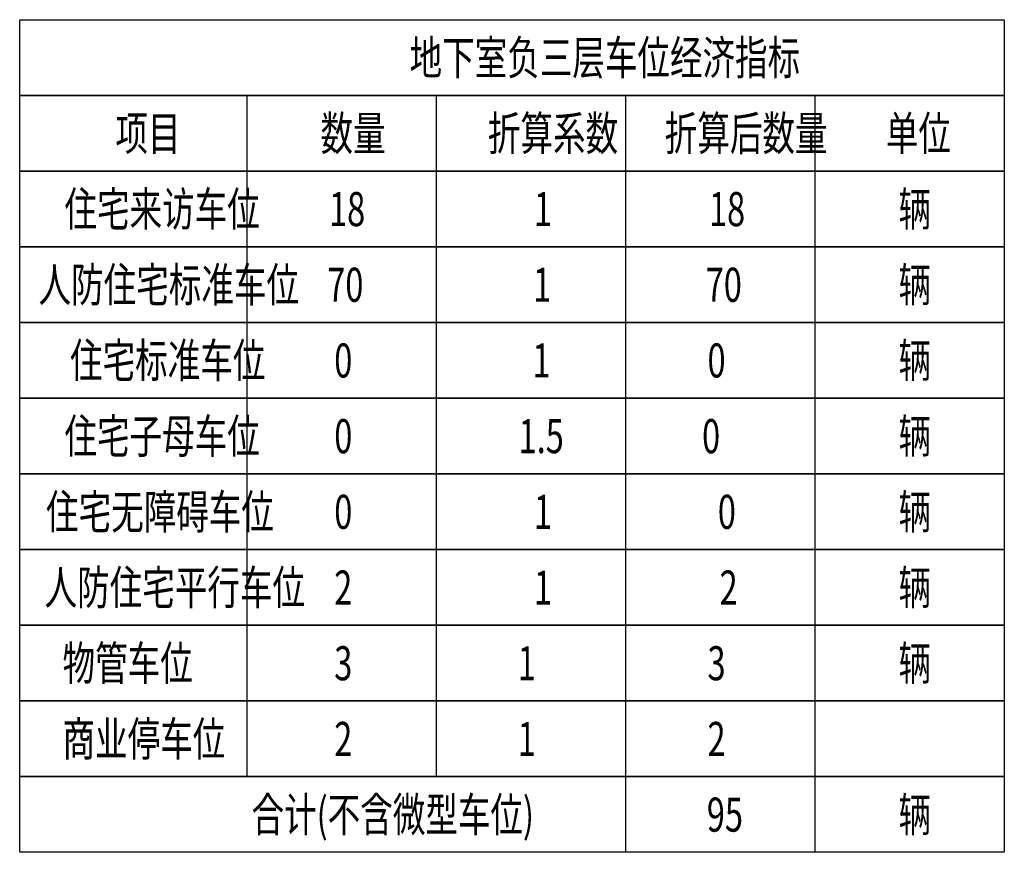
# Model space of a CAD drawing. Extents: x 718350208 to 1439593565, y 2525566529 to 5071443259.
# Drawn here: x 719585377 to 719611377, y 2535083025 to 2535105025 of the extents above; entities that cross this region are included whole.
import ezdxf
from ezdxf.enums import TextEntityAlignment as Align

# ---------------------------------------------------------------- set-up
doc = ezdxf.new("R2010")
doc.units = 0
doc.header["$LTSCALE"] = 1000
doc.header["$MEASUREMENT"] = 0
doc.layers.add('A-W-文字', color=7, linetype='Continuous')
doc.styles.add('DIM3-100', font='tssdeng', dxfattribs={"width": 0.7, "bigfont": 'hztxt'})

msp = doc.modelspace()

# ---------------------------------------------------------------- linework, layer by layer
at = {"layer": 'A-W-文字'}
for p, q in [((719591377, 2535103025, 0), (719591377, 2535085025, 0)), ((719596377, 2535103025, 0), (719596377, 2535085025, 0)), ((719601377, 2535103025, 0), (719601377, 2535083025, 0)), ((719606377, 2535103025, 0), (719606377, 2535083025, 0))]:
    msp.add_line(p, q, dxfattribs=at)
at = {"layer": 'A-W-文字', "elevation": 0}
for points in [[(719585377, 2535105025), (719611377, 2535105025), (719611377, 2535103025), (719585377, 2535103025)], [(719585377, 2535103025), (719611377, 2535103025), (719611377, 2535101025), (719585377, 2535101025)], [(719585377, 2535101025), (719611377, 2535101025), (719611377, 2535099025), (719585377, 2535099025)], [(719585377, 2535099025), (719611377, 2535099025), (719611377, 2535097025), (719585377, 2535097025)], [(719585377, 2535097025), (719611377, 2535097025), (719611377, 2535095025), (719585377, 2535095025)], [(719585377, 2535095025), (719611377, 2535095025), (719611377, 2535093025), (719585377, 2535093025)], [(719585377, 2535093025), (719611377, 2535093025), (719611377, 2535091025), (719585377, 2535091025)], [(719585377, 2535091025), (719611377, 2535091025), (719611377, 2535089025), (719585377, 2535089025)], [(719585377, 2535089025), (719611377, 2535089025), (719611377, 2535087025), (719585377, 2535087025)], [(719585377, 2535087025), (719611377, 2535087025), (719611377, 2535085025), (719585377, 2535085025)], [(719585377, 2535085025), (719611377, 2535085025), (719611377, 2535083025), (719585377, 2535083025)]]:
    msp.add_lwpolyline(points, close=True, dxfattribs=at)

# ---------------------------------------------------------------- texts
at = {"layer": 'A-W-文字', "style": 'DIM3-100', "width": 0.7}
for s, p in [('地下室负三层车位经济指标', (719595672.5, 2535103571, 0)), ('项目', (719587905.6, 2535101571, 0)), ('数量', (719593321.3, 2535101571, 0)), ('折算系数', (719597741.9, 2535101571, 0)), ('折算后数量', (719602411.2, 2535101571, 0)), ('单位', (719608249, 2535101571, 0)), ('住宅来访车位', (719586560.2, 2535099571, 0)), ('18', (719593546, 2535099571, 0)), ('1', (719598955.5, 2535099571, 0)), ('18', (719603578.7, 2535099571, 0)), ('辆', (719608584.2, 2535099571, 0)), ('人防住宅标准车位', (719585875.9, 2535097571, 0)), ('辆', (719608584.2, 2535097571, 0)), ('1', (719598933, 2535097571, 0)), ('住宅标准车位', (719586707.4, 2535095571, 0)), ('0', (719593683.5, 2535095571, 0)), ('1', (719598916.4, 2535095571, 0)), ('0', (719603539.6, 2535095571, 0)), ('辆', (719608584.2, 2535095571, 0)), ('住宅子母车位', (719586560.2, 2535093571, 0)), ('0', (719593683.5, 2535093571, 0)), ('1.5', (719598552, 2535093571, 0)), ('0', (719603396.6, 2535093571, 0)), ('辆', (719608584.2, 2535093571, 0)), ('住宅无障碍车位', (719586073.3, 2535091571, 0)), ('辆', (719608584.2, 2535091571, 0)), ('0', (719593683.5, 2535091571, 0)), ('1', (719598955.5, 2535091571, 0)), ('0', (719603812, 2535091571, 0)), ('人防住宅平行车位', (719586035.2, 2535089571, 0)), ('2', (719593683.5, 2535089571, 0)), ('2', (719603858.5, 2535089571, 0)), ('辆', (719608584.2, 2535089571, 0)), ('1', (719598955.5, 2535089571, 0)), ('物管车位', (719586508.6, 2535087571, 0)), ('3', (719593683.5, 2535087571, 0)), ('1', (719598526.3, 2535087571, 0)), ('3', (719603539.6, 2535087571, 0)), ('辆', (719608584.2, 2535087571, 0)), ('商业停车位', (719586508.6, 2535085571, 0)), ('2', (719593683.5, 2535085571, 0)), ('1', (719598526.3, 2535085571, 0)), ('2', (719603539.6, 2535085571, 0)), ('合计(不含微型车位)', (719591500.2, 2535083571, 0)), ('辆', (719608584.2, 2535083571, 0))]:
    msp.add_text(s, height=900, dxfattribs=at).set_placement(p)
for s, p in [('70', (719593976, 2535097571, 0)), ('70', (719603969.6, 2535097571, 0)), ('95', (719603999.4, 2535083571, 0))]:
    msp.add_text(s, height=900, dxfattribs=at).set_placement(p, align=Align.CENTER)

doc.saveas('drawing.dxf')
